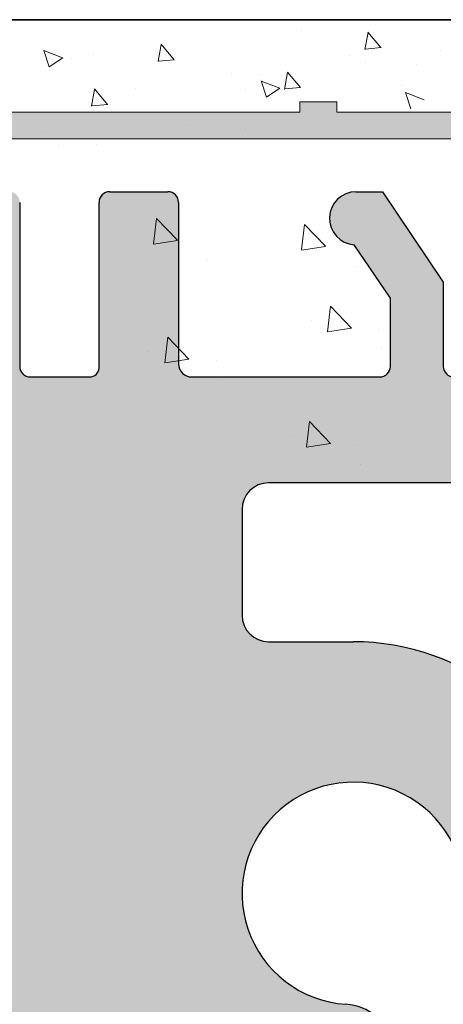
# Model space of a CAD drawing. Units: millimetres. Extents: x 13851 to 14142, y 3922 to 4132.
# Drawn here: x 14060 to 14066, y 4063 to 4076 of the extents above; entities that cross this region are included whole.
import ezdxf

# ---------------------------------------------------------------- set-up
doc = ezdxf.new("R2010")
doc.units = ezdxf.units.MM
doc.layers.get('0').update_dxf_attribs({"lineweight": 25})
for name, color, linetype, lineweight in [('Putz Sch', 252, 'Continuous', 20), ('Putznetz', 7, 'Continuous', 15), ('Putznetz Sch', 254, 'Continuous', 15), ('Schrauben F', 254, 'Continuous', 18)]:
    doc.layers.add(name, color=color, linetype=linetype, lineweight=lineweight)

# ---------------------------------------------------------------- blocks, each defined once
blk = doc.blocks.new('Putznetz')
at = {"layer": 'Schrauben F'}
h = blk.add_hatch(color=256, dxfattribs=at)
edge = h.paths.add_edge_path()
edge.add_line((3247.3113010507, 102.3155759370761), (3347.311301050699, 102.3155759370759))
edge.add_arc((3347.311301050699, 103.5655759370759), 1.249999999999986, 270.0000000000209, 1.933777246329818e-12)
edge.add_line((3348.5613010507, 103.5655759370761), (3348.0613010507, 103.5655759370761))
edge.add_arc((3347.3113010507, 103.5655759370758), 0.7499999999997016, 269.9999999999783, 360, ccw=False)
edge.add_line((3347.3113010507, 102.8155759370761), (3346.849775685646, 102.8155759370761))
edge.add_line((3346.849775685646, 102.8155759370761), (3346.849775685646, 103.0155759370768))
edge.add_line((3346.849775685646, 103.0155759370768), (3346.149775685645, 103.0155759370768))
edge.add_line((3346.149775685645, 103.0155759370768), (3346.149775685646, 102.8155759370761))
edge.add_line((3346.149775685646, 102.8155759370761), (3336.149775685645, 102.8155759370761))
edge.add_line((3336.149775685645, 102.8155759370761), (3336.149775685645, 103.0155759370768))
edge.add_line((3336.149775685645, 103.0155759370768), (3335.449775685646, 103.0155759370768))
edge.add_line((3335.449775685646, 103.0155759370768), (3335.449775685646, 102.8155759370761))
edge.add_line((3335.449775685646, 102.8155759370761), (3325.449775685644, 102.8155759370761))
edge.add_line((3325.449775685644, 102.8155759370761), (3325.449775685644, 103.0155759370768))
edge.add_line((3325.449775685644, 103.0155759370768), (3324.749775685646, 103.0155759370768))
edge.add_line((3324.749775685646, 103.0155759370768), (3324.749775685645, 102.8155759370761))
edge.add_line((3324.749775685645, 102.8155759370761), (3314.749775685645, 102.8155759370761))
edge.add_line((3314.749775685645, 102.8155759370762), (3314.749775685646, 103.0155759370768))
edge.add_line((3314.749775685646, 103.0155759370768), (3314.049775685647, 103.0155759370768))
edge.add_line((3314.049775685647, 103.0155759370768), (3314.049775685647, 102.8155759370761))
edge.add_line((3314.049775685647, 102.8155759370761), (3304.049775685645, 102.8155759370761))
edge.add_line((3304.049775685645, 102.8155759370761), (3304.049775685645, 103.015575937075))
edge.add_line((3304.049775685645, 103.015575937075), (3303.349775685646, 103.015575937075))
edge.add_line((3303.349775685646, 103.015575937075), (3303.349775685646, 102.8155759370761))
edge.add_line((3303.349775685646, 102.8155759370761), (3293.349775685645, 102.8155759370989))
edge.add_line((3293.349775685645, 102.8155759370761), (3293.349775685646, 103.015575937075))
edge.add_line((3293.349775685646, 103.015575937075), (3292.649775685645, 103.015575937075))
edge.add_line((3292.649775685645, 103.015575937075), (3292.649775685645, 102.8155759370761))
edge.add_line((3292.649775685645, 102.8155759370761), (3282.649775685644, 102.8155759370988))
edge.add_line((3282.649775685645, 102.8155759370761), (3282.649775685645, 103.015575937075))
edge.add_line((3282.649775685645, 103.015575937075), (3281.949775685644, 103.015575937075))
edge.add_line((3281.949775685644, 103.015575937075), (3281.949775685645, 102.815575937076))
edge.add_line((3281.949775685645, 102.815575937076), (3271.949775685644, 102.815575937076))
edge.add_line((3271.949775685644, 102.8155759370761), (3271.949775685644, 103.015575937075))
edge.add_line((3271.949775685644, 103.015575937075), (3271.249775685646, 103.015575937075))
edge.add_line((3271.249775685646, 103.015575937075), (3271.249775685645, 102.8155759370761))
edge.add_line((3271.249775685645, 102.8155759370761), (3261.249775685646, 102.8155759370761))
edge.add_line((3261.249775685646, 102.8155759370761), (3261.249775685646, 103.015575937075))
edge.add_line((3261.249775685646, 103.015575937075), (3260.549775685647, 103.015575937075))
edge.add_line((3260.549775685647, 103.015575937075), (3260.549775685647, 102.8155759370761))
edge.add_line((3260.549775685647, 102.8155759370761), (3250.236645833172, 102.8155759370761))
edge.add_line((3250.236645833172, 102.8155759370761), (3250.236645833172, 103.0155759370768))
edge.add_line((3250.236645833172, 103.0155759370768), (3249.536645833171, 103.0155759370768))
edge.add_line((3249.536645833171, 103.0155759370768), (3249.53664583317, 102.8155759370761))
edge.add_line((3249.53664583317, 102.8155759370761), (3247.3113010507, 102.8155759370761))
edge.add_line((3247.3113010507, 102.8155759370761), (3247.3113010507, 102.3155759370761))
for p, q in [((3324.749775685646, 103.0155759370768), (3324.749775685645, 102.8155759370761)), ((3325.449775685644, 103.0155759370768), (3324.749775685646, 103.0155759370768)), ((3325.449775685644, 102.8155759370761), (3325.449775685644, 103.0155759370768)), ((3324.749775685645, 102.8155759370761), (3314.749775685645, 102.8155759370761)), ((3335.449775685646, 102.8155759370761), (3325.449775685644, 102.8155759370761))]:
    blk.add_line(p, q)
at = {"layer": 'Putznetz'}
blk.add_line((3247.3113010507, 102.3155759370761), (3347.311301050699, 102.3155759370759), dxfattribs=at)

msp = doc.modelspace()

# ---------------------------------------------------------------- hatches: boundary and pattern name
h = msp.add_hatch()
h.set_pattern_fill('JIS_WOOD', color=256, scale=0.0007, angle=180, style=0)
h.set_pattern_definition([(44.99999999999999, (13342.96072618421, 3043.680159422184), (-0.0003499999994126889, 0.000349999999412689), [])])
edge = h.paths.add_edge_path()
edge.add_line((14064.81790803134, 4073.370107153306), (14065.16790803134, 4073.370107153306))
edge.add_line((14065.16790803134, 4073.370107153306), (14065.97290803134, 4072.176645573655))
edge.add_line((14065.97290803134, 4072.176645573655), (14065.97290803134, 4071.06156736039))
edge.add_arc((14066.11290803134, 4071.06156736039), 0.1399999999995543, 180, 270.0000000002605)
edge.add_line((14066.11290803134, 4070.921567360391), (14067.93290803134, 4070.921567360391))
edge.add_arc((14067.93290803134, 4071.06156736039), 0.1399999999995543, 270, 2.605510395054913e-10)
edge.add_line((14068.07290803134, 4071.061567360391), (14068.07290803134, 4072.176645573655))
edge.add_line((14068.07290803134, 4072.176645573655), (14068.87790803134, 4073.370107153307))
edge.add_line((14068.87790803134, 4073.370107153307), (14069.22790803134, 4073.370107153307))
edge.add_arc((14069.22790803134, 4073.020107153307), 0.35, 273.71756133771873, 90.0000000002978, ccw=False)
edge.add_line((14069.25060139067, 4072.670843626093), (14068.77290803134, 4071.962634096635))
edge.add_line((14068.77290803134, 4071.962634096635), (14068.77290803134, 4071.061567360393))
edge.add_arc((14068.91290803134, 4071.061567360393), 0.1400000000022601, 180, 269.9999999994789)
edge.add_line((14068.91290803134, 4070.921567360391), (14071.393513311, 4070.921577618987))
edge.add_arc((14071.39351331099, 4071.061577618989), 0.1400000000017826, 270.0000000007444, 2.233003830761906e-10)
edge.add_line((14071.53351331099, 4071.061577618989), (14071.53351331099, 4071.96264435523))
edge.add_line((14071.53351331099, 4071.96264435523), (14071.05581995167, 4072.670853884689))
edge.add_arc((14071.078513311, 4073.020117411903), 0.3499999999998027, 89.99999999994208, 266.28243866251944, ccw=False)
edge.add_line((14071.078513311, 4073.370117411904), (14071.428513311, 4073.370117411904))
edge.add_line((14071.428513311, 4073.370117411904), (14072.233513311, 4072.176655832251))
edge.add_line((14072.233513311, 4072.176655832251), (14072.233513311, 4071.061577618989))
edge.add_arc((14072.373513311, 4071.061577618988), 0.1400000000021009, 180, 269.9999999994789)
edge.add_line((14072.373513311, 4070.921577618986), (14074.193513311, 4070.921577618987))
edge.add_arc((14074.19351331099, 4071.061577618989), 0.1400000000017826, 270.0000000007444, 2.233003830761906e-10)
edge.add_line((14074.333513311, 4071.061577618989), (14074.33351331099, 4072.176655832251))
edge.add_line((14074.33351331099, 4072.176655832251), (14075.138513311, 4073.370117411904))
edge.add_line((14075.138513311, 4073.370117411904), (14075.48851331099, 4073.370117411904))
edge.add_arc((14075.488513311, 4073.020117411903), 0.35, 273.71756133771873, 90.0000000002978, ccw=False)
edge.add_line((14075.51120667033, 4072.670853884689), (14075.03351331099, 4071.96264435523))
edge.add_line((14075.03351331099, 4071.96264435523), (14075.03351331099, 4071.061577618989))
edge.add_arc((14075.173513311, 4071.061577618989), 0.1400000000022601, 180, 269.9999999994789)
edge.add_line((14075.17351331099, 4070.921577618987), (14076.89225303077, 4070.921577618987))
edge.add_arc((14076.89225303077, 4070.781577618986), 0.1400000000014643, 0.017557839611527015, 90, ccw=False)
edge.add_line((14077.0322530242, 4070.781620520881), (14077.0322530242, 4065.985038489466))
edge.add_arc((14077.1722530242, 4065.985038489466), 0.1400000000025784, 180, 269.9999999994789)
edge.add_line((14077.1722530242, 4065.845038489463), (14079.79729419303, 4065.845084369043))
edge.add_arc((14079.79729419303, 4065.670084369042), 0.175, 360, 90, ccw=False)
edge.add_line((14079.97229419303, 4065.670084369042), (14079.97229419303, 4060.770049389408))
edge.add_arc((14079.79729419303, 4060.770049389409), 0.1749999999998408, 221.346946145199, 360, ccw=False)
edge.add_line((14079.66591765066, 4060.654441413405), (14078.66607641038, 4061.773158280732))
edge.add_arc((14079.27229419303, 4062.123158280735), 0.7000000000041726, 180.0000000000576, 210.0000000001823, ccw=False)
edge.add_line((14078.57229419303, 4062.123158280733), (14078.57229419303, 4064.305069351509))
edge.add_arc((14078.4322941996, 4064.305026449616), 0.1400000000008276, 0.01755783953540989, 90.00000000011919)
edge.add_line((14078.4322941996, 4064.445026449616), (14077.15951641312, 4064.445072329113))
edge.add_arc((14077.15951182195, 4064.317704914208), 0.1273674149875282, 89.99793467716326, 182.366402962141)
edge.add_line((14077.0322530242, 4064.312445941411), (14077.03225302419, 4047.785049389406))
edge.add_arc((14077.17225302419, 4047.785049389406), 0.140000000000191, 180, 270.0000000003908)
edge.add_line((14077.17225302419, 4047.645049389406), (14078.43141891478, 4047.645049389407))
edge.add_arc((14078.43137601289, 4047.785049382833), 0.1400000000003501, 270.017557839528, 3.721503421686832e-10)
edge.add_line((14078.57137601289, 4047.785049382833), (14078.57137601289, 4050.289114310934))
edge.add_arc((14079.27137601289, 4050.289114310934), 0.7000000000004775, 138.3685798687306, 180, ccw=False)
edge.add_line((14078.74817228914, 4050.754149646639), (14079.66603585832, 4051.786823081148))
edge.add_arc((14079.79729419303, 4051.671080912644), 0.1749999999999555, 2.845013113983441e-10, 138.5945036479331, ccw=False)
edge.add_line((14079.97229419303, 4051.671080912644), (14079.97229419303, 4046.385069003642))
edge.add_arc((14079.83229419303, 4046.385069003642), 0.1400000000000318, 270.01755783974204, 360, ccw=False)
edge.add_line((14079.83233709493, 4046.245069010216), (14077.15962503035, 4046.244612972685))
edge.add_arc((14077.1382456191, 4045.790742179763), 0.4543740484368652, 87.3030975662921, 134.0627648699532)
edge.add_line((14076.82225302419, 4046.117245557782), (14076.8222137291, 4041.308538351465))
edge.add_arc((14076.68221372909, 4041.308538351465), 0.1400000000000318, 270.01755783922096, 360, ccw=False)
edge.add_line((14076.68225663099, 4041.168538358038), (14074.54722520405, 4041.16853835804))
edge.add_arc((14074.54722520405, 4040.993538358038), 0.1750000000012733, 90.00000000059556, 180.0000000001787)
edge.add_line((14074.37222520405, 4040.993538358038), (14074.37222520405, 4039.913460144774))
edge.add_line((14074.37222520405, 4039.913460144774), (14073.56722520405, 4038.719998565121))
edge.add_line((14073.56722520405, 4038.719998565121), (14073.21722520405, 4038.719998565121))
edge.add_arc((14073.21722520405, 4039.069998565121), 0.3499999999998408, 93.71756133771868, 270.00000000029775, ccw=False)
edge.add_line((14073.19453184472, 4039.419262092335), (14073.67222520405, 4040.127471621794))
edge.add_line((14073.67222520405, 4040.127471621794), (14073.67222520405, 4041.028538358035))
edge.add_arc((14073.53222520405, 4041.028538358035), 0.1400000000017826, 0, 89.9999999994789)
edge.add_line((14073.53222520405, 4041.168538358037), (14071.04722520403, 4041.168538358037))
edge.add_arc((14071.04722520403, 4040.993538358036), 0.1750000000015916, 90.00000000059556, 180.0000000000744)
edge.add_line((14070.87222520403, 4040.993538358036), (14070.87222520405, 4038.860008824439))
edge.add_arc((14070.73222520404, 4038.860008824439), 0.1400000000113323, 270.00000000104217, 360, ccw=False)
edge.add_line((14070.73222520404, 4038.720008824429), (14069.96218230019, 4038.720008824428))
edge.add_arc((14069.96222520347, 4038.860008816472), 0.1399999986180797, 179.999999999786, 269.9824415930418, ccw=False)
edge.add_line((14069.82222520485, 4038.860008816472), (14069.82222520482, 4041.049662810545))
edge.add_arc((14069.69514118474, 4041.041171035624), 0.1273674149865772, 3.822830515214568, 90.06907999652952)
edge.add_line((14069.69498762128, 4041.168538358037), (14068.91243194824, 4041.168431226152))
edge.add_arc((14068.91243194824, 4041.028431226151), 0.1400000000013051, 90, 180)
edge.add_line((14068.77243194824, 4041.028431226151), (14068.77222574817, 4038.860008814484))
edge.add_arc((14068.63205339252, 4038.860181267383), 0.1401724617391291, 270.02919655599703, 359.9295095084151, ccw=False)
edge.add_line((14068.63212482104, 4038.720008823843), (14067.86222520423, 4038.720008824145))
edge.add_arc((14067.86222520422, 4038.860008824141), 0.1399999999960528, 181.7813950179539, 270.0000000022333, ccw=False)
edge.add_line((14067.7222928652, 4038.855656756217), (14067.72240970404, 4041.028423697761))
edge.add_arc((14067.58240970424, 4041.028431226151), 0.1399999999998727, 359.9969189646483, 90.00000000485805)
edge.add_line((14067.58240970423, 4041.168431226151), (14066.81253233149, 4041.16843122609))
edge.add_arc((14066.81253233149, 4041.028431226092), 0.1399999999968486, 89.99999999925556, 180.0000000002978)
edge.add_line((14066.67253233149, 4041.028431226092), (14066.67222520429, 4038.860008824082))
edge.add_arc((14066.53222520429, 4038.860008824084), 0.1400000000013051, 270, 360, ccw=False)
edge.add_line((14066.53222520429, 4038.720008824082), (14065.0618176937, 4038.720008824082))
edge.add_arc((14065.06181769362, 4038.860008824), 0.1399999999191777, 180.0000000002792, 270.0000000334994, ccw=False)
edge.add_line((14064.9218176937, 4038.860008824), (14064.9218176937, 4041.028431226163))
edge.add_arc((14064.78181769371, 4041.028431226163), 0.1399999999871397, 0, 89.99999999374678)
edge.add_line((14064.78181769373, 4041.168431226151), (14064.01212482097, 4041.168431226316))
edge.add_arc((14064.01212397361, 4041.028432073796), 0.1399991525235031, 89.99965321116704, 179.9922316863618)
edge.add_line((14063.87212482237, 4041.028451055251), (14063.87181769448, 4038.860008824086))
edge.add_arc((14063.73181769448, 4038.860008824086), 0.1400000000040109, 270.0000000031266, 360, ccw=False)
edge.add_line((14063.73181769449, 4038.720008824081), (14062.96212482108, 4038.720008824047))
edge.add_arc((14062.96212482108, 4038.86000882405), 0.1400000000025784, 180.0000000001489, 270.0000000022333, ccw=False)
edge.add_line((14062.82212482108, 4038.86000882405), (14062.82212482124, 4039.630009223366))
edge.add_arc((14062.68212482123, 4039.630009223366), 0.1400000000013061, 0, 89.86315608160379)
edge.add_line((14062.68245919369, 4039.770008824063), (14062.12212482126, 4039.770008824064))
edge.add_arc((14062.12212482126, 4039.910008824062), 0.1399999999979627, 180.0000000004095, 269.9999999970223, ccw=False)
edge.add_line((14061.98212482126, 4039.910008824064), (14061.98212482129, 4040.330008824061))
edge.add_arc((14062.1221248213, 4040.330008824061), 0.1400000000025784, 90.00000000052108, 180, ccw=False)
edge.add_line((14062.1221248213, 4040.470008824063), (14062.68212482141, 4040.470008824063))
edge.add_arc((14062.68212482142, 4040.610008824081), 0.1400000000172213, 269.9999999940445, 1.674752873071429e-10)
edge.add_line((14062.82212482144, 4040.610008824081), (14062.82212482156, 4041.046453110348))
edge.add_arc((14062.69486677882, 4041.041194907268), 0.1273666288372013, 2.36607102423446, 88.9062406315331)
edge.add_line((14062.69729802216, 4041.168538329545), (14060.85931844393, 4041.168528099441))
edge.add_arc((14060.86555872121, 4041.308617838036), 0.1402286558448113, 191.5115845132993, 267.44945380923997, ccw=False)
edge.add_arc((14060.61765584591, 4041.21820345663), 0.1269117373763882, 29.46637849613286, 87.65401197069097)
edge.add_line((14060.62285082247, 4041.345008824429), (14058.95664811012, 4041.345008824427))
edge.add_arc((14058.96006644625, 4041.21768728902), 0.1273674149871969, 91.53791103983481, 182.3664029621494)
edge.add_line((14058.8328076485, 4041.212428316222), (14058.8328076485, 4040.120008824428))
edge.add_line((14058.8328076485, 4040.120008824428), (14059.21780764849, 4040.120008824428))
edge.add_arc((14059.21780764849, 4039.945008824427), 0.1750000000004775, 1.0419398677186109e-10, 90, ccw=False)
edge.add_line((14059.3928076485, 4039.945008824427), (14059.3928076485, 4038.895008824428))
edge.add_arc((14059.2178076485, 4038.895008824428), 0.175, 269.99999999989575, 360, ccw=False)
edge.add_line((14059.21780764849, 4038.720008824428), (14058.4828076485, 4038.720008824429))
edge.add_arc((14058.4828076485, 4039.070008824429), 0.3500000000004775, 180.0000000001414, 270.00000000029775, ccw=False)
edge.add_line((14058.1328076485, 4039.070008824427), (14058.1328076485, 4039.388544542433))
edge.add_arc((14058.16780764849, 4039.560008824429), 0.174999999999514, 101.53695903329458, 258.46304096719723, ccw=False)
edge.add_line((14058.13280764849, 4039.731473106422), (14058.1328076485, 4039.878544542433))
edge.add_arc((14058.16780764849, 4040.050008824428), 0.1749999999997018, 101.53695903255738, 258.463040967227, ccw=False)
edge.add_line((14058.1328076485, 4040.221473106422), (14058.13280764849, 4040.375617360287))
edge.add_arc((14058.16780764849, 4040.547081642282), 0.1749999999997433, 101.53695903279242, 258.4630409666137, ccw=False)
edge.add_line((14058.1328076485, 4040.718545924276), (14058.13285042483, 4041.204996520014))
edge.add_arc((14057.99285042537, 4041.205008831001), 0.1399999999997135, 359.9949616604966, 90.00000033205673)
edge.add_line((14057.99285042456, 4041.345008831001), (14056.85753239261, 4041.345008824428))
edge.add_arc((14056.87282905081, 4040.645175978494), 0.6999999999998407, 91.25214817639858, 180.0000000000704)
edge.add_line((14056.17282905081, 4040.645175978494), (14056.17278614891, 4038.469909823738))
edge.add_arc((14055.95347912163, 4038.473571603543), 0.2193375956135929, 264.40707764360207, 359.04341854906176, ccw=False)
edge.add_arc((14055.91341843463, 4038.151953899635), 0.1050000000000961, 79.75001034308201, 169.7500103431675)
edge.add_line((14055.810094158, 4038.170637953257), (14055.72822331388, 4037.764773302112))
edge.add_arc((14055.55667865765, 4037.799377216914), 0.1750000000010001, 259.7500103438158, 348.59536404994253, ccw=False)
edge.add_line((14055.52553856828, 4037.627170089203), (14055.3499347092, 4037.65892440703))
edge.add_arc((14055.33125065558, 4037.555600130403), 0.1050000000000678, 79.7500103441029, 169.7500103434892)
edge.add_line((14055.22792637896, 4037.574284184026), (14055.1592858457, 4037.194696671074))
edge.add_arc((14054.98707871799, 4037.225836760443), 0.1750000000004457, 259.7500103437426, 349.7500103438452, ccw=False)
edge.add_line((14054.95593862862, 4037.053629632732), (14054.80351322838, 4037.081192606744))
edge.add_arc((14054.78482917475, 4036.977868330118), 0.1050000000002427, 79.75001034312618, 149.4143968606103)
edge.add_line((14054.69443783441, 4037.031294967589), (14054.40229264458, 4036.53702101487))
edge.add_arc((14054.24749927031, 4036.621220431562), 0.1762116071374033, 185.5872258732858, 331.45614537175163, ccw=False)
edge.add_line((14054.07212482136, 4036.604064291374), (14054.07212482136, 4066.193078750206))
edge.add_line((14054.07212482136, 4066.193078750206), (14054.37086871974, 4066.494753002775))
edge.add_arc((14054.49461240645, 4066.371009316067), 0.1750000000001421, 45.000000000536886, 134.9999999995789, ccw=False)
edge.add_line((14054.61835609316, 4066.494753002777), (14054.88586619443, 4066.227242901504))
edge.add_arc((14054.96011240645, 4066.301489113531), 0.1050000000003779, 225.0000000012282, 315.0000000008598)
edge.add_line((14055.03435861848, 4066.227242901507), (14055.30186871974, 4066.494753002775))
edge.add_arc((14055.42561240645, 4066.371009316067), 0.1750000000001421, 45.000000000536886, 134.9999999995789, ccw=False)
edge.add_line((14055.54935609316, 4066.494753002777), (14055.81669577846, 4066.226957656145))
edge.add_arc((14055.89094199048, 4066.301203868172), 0.1050000000001528, 225.0000000010528, 315.0000000006229)
edge.add_line((14055.96518820251, 4066.226957656149), (14056.23286871974, 4066.493831756368))
edge.add_arc((14056.35661240645, 4066.370088069659), 0.1750000000001421, 45.000000000536886, 134.9999999995789, ccw=False)
edge.add_line((14056.48035609316, 4066.493831756369), (14056.74780789093, 4066.226636691323))
edge.add_arc((14056.82201844202, 4066.300918547162), 0.1049999999995901, 225.0275129269964, 315.0000000004386)
edge.add_line((14056.89626465405, 4066.226672335139), (14057.16386871975, 4066.493351958904))
edge.add_arc((14057.28761240645, 4066.369608272197), 0.1750000000001421, 45.000000000536886, 134.9999999995789, ccw=False)
edge.add_line((14057.41135609316, 4066.493351958905), (14057.67886619443, 4066.225841857636))
edge.add_arc((14057.75311240646, 4066.300088069666), 0.105000000005316, 225.0000000008773, 269.9999999989815)
edge.add_line((14057.75311240645, 4066.19508806966), (14059.53208191947, 4066.195088069661))
edge.add_arc((14059.53212482136, 4066.335088063088), 0.1400000000016234, 269.9824421627055, 4.280772156875377e-10)
edge.add_line((14059.67212482136, 4066.335088063088), (14059.67212482136, 4069.205086641975))
edge.add_arc((14059.53212482136, 4069.205086641975), 0.1400000000010876, 0, 89.98244216038833)
edge.add_line((14059.53216772325, 4069.345086635404), (14045.81212467542, 4069.345100930327))
edge.add_arc((14045.81212482128, 4069.485100930326), 0.1399999999999486, 180.0000000001582, 269.99994030329026, ccw=False)
edge.add_line((14045.67212482128, 4069.485100930328), (14045.67212482136, 4075.486031168492))
edge.add_arc((14045.8474992703, 4075.468875028266), 0.1762116071372228, 28.543854629006375, 174.4127741143763, ccw=False)
edge.add_line((14046.00229264457, 4075.553074444957), (14046.28675251305, 4075.07180311662))
edge.add_arc((14046.38374101257, 4075.112030358141), 0.1050000000007792, 202.5268652786307, 280.2499896567384)
edge.add_line((14046.4024250662, 4075.008706081514), (14046.55593862861, 4075.036465827098))
edge.add_arc((14046.58707871798, 4074.864258699388), 0.1750000000007589, 10.249989656576872, 100.24998965647433, ccw=False)
edge.add_line((14046.75928584569, 4074.895398788757), (14046.82792637895, 4074.515811275806))
edge.add_arc((14046.93125065558, 4074.534495329428), 0.1050000000000261, 190.2499896563854, 280.2499896557717)
edge.add_line((14046.9499347092, 4074.431171052801), (14047.12553856828, 4074.462925370628))
edge.add_arc((14047.15667865765, 4074.290718242918), 0.175000000000589, 11.404635949900808, 100.24998965586178, ccw=False)
edge.add_line((14047.32822331388, 4074.325322157719), (14047.41046635412, 4073.917612390015))
edge.add_arc((14047.51339314786, 4073.938374738897), 0.1050000000000701, 191.4046359499209, 277.0995314491257)
edge.add_arc((14047.55347912162, 4073.616523856288), 0.2193375956135453, 0.9565814507291179, 97.09953144928488, ccw=False)
edge.add_line((14047.77278614891, 4073.620185636094), (14047.77282904787, 4071.27007385751))
edge.add_arc((14048.47282904775, 4071.270086635316), 0.7, 180.0010458775953, 269.9999996686115)
edge.add_line((14048.4728290437, 4070.570086635315), (14049.5928504248, 4070.57008662883))
edge.add_arc((14049.59285042561, 4070.710086628832), 0.1400000000002558, 269.9999996679835, 0.003705370583136519)
edge.add_line((14049.73285042532, 4070.71009568276), (14049.73280764849, 4071.371549535556))
edge.add_arc((14049.76780764849, 4071.543013817549), 0.1749999999997433, 101.53695903364053, 258.4630409666137, ccw=False)
edge.add_line((14049.73280764849, 4071.714478099545), (14049.73280764849, 4071.868622353409))
edge.add_arc((14049.76780764849, 4072.040086635403), 0.1749999999995555, 101.53695903352951, 258.4630409665839, ccw=False)
edge.add_line((14049.73280764849, 4072.211550917398), (14049.73280764849, 4072.35862235341))
edge.add_arc((14049.76780764849, 4072.530086635403), 0.174999999999686, 101.5369590330377, 258.4630409660004, ccw=False)
edge.add_line((14049.73280764849, 4072.701550917397), (14049.73280764849, 4073.020086635404))
edge.add_arc((14050.08280764849, 4073.020086635403), 0.3499999999998408, 89.99999999984368, 180, ccw=False)
edge.add_line((14050.08280764849, 4073.370086635403), (14050.81780764849, 4073.370086635403))
edge.add_arc((14050.81780764849, 4073.195086635403), 0.175, 359.9999999998958, 90, ccw=False)
edge.add_line((14050.99280764849, 4073.195086635403), (14050.99280764849, 4072.145086635404))
edge.add_arc((14050.81780764849, 4072.145086635405), 0.1750000000004775, 270.0000000005211, 360, ccw=False)
edge.add_line((14050.81780764849, 4071.970086635404), (14050.43280764849, 4071.970086635404))
edge.add_line((14050.43280764849, 4071.970086635404), (14050.4328076485, 4070.877667143609))
edge.add_arc((14050.56006644625, 4070.872408170812), 0.1273674149872796, 177.6335970377095, 268.4620889600241)
edge.add_line((14050.55664811011, 4070.745086635405), (14052.20518730984, 4070.745086635403))
edge.add_arc((14052.20518730984, 4070.885086635403), 0.14000000000014, 270, 338.3010173543196)
edge.add_arc((14052.4655587212, 4070.781477621795), 0.1402286558450052, 92.55054619087758, 158.3010173544047, ccw=False)
edge.add_line((14052.45931844392, 4070.92156736039), (14054.28212404232, 4070.921557214745))
edge.add_arc((14054.28212482155, 4071.061557214742), 0.1399999999998727, 269.9996810952052, 4.93164086689007e-10)
edge.add_line((14054.42212482155, 4071.06155721478), (14054.42212482144, 4071.480086635751))
edge.add_arc((14054.28212482142, 4071.48008663575), 0.1400000000172213, 0, 90.00000000612295)
edge.add_line((14054.2821248214, 4071.620086635768), (14053.72212482129, 4071.620086635768))
edge.add_arc((14053.72212482129, 4071.76008663577), 0.1400000000025784, 179.9999999997766, 269.9999999992556, ccw=False)
edge.add_line((14053.58212482129, 4071.76008663577), (14053.58212482126, 4072.180086635767))
edge.add_arc((14053.72212482126, 4072.180086635769), 0.1399999999979627, 90.00000000338719, 180, ccw=False)
edge.add_line((14053.72212482125, 4072.320086635768), (14054.28245919368, 4072.320086635768))
edge.add_arc((14054.28212482123, 4072.460086236466), 0.1400000000013051, 270.1368439182285, 359.9999999998323)
edge.add_line((14054.42212482123, 4072.460086236466), (14054.42212482107, 4073.230086635782))
edge.add_arc((14054.56212482108, 4073.230086635782), 0.1400000000025784, 89.99999999791561, 180, ccw=False)
edge.add_line((14054.56212482108, 4073.370086635785), (14055.33181769448, 4073.37008663575))
edge.add_arc((14055.33181769448, 4073.230086635746), 0.1400000000040109, 1.488729139964562e-10, 89.99999999702231, ccw=False)
edge.add_line((14055.47181769448, 4073.230086635746), (14055.47212482237, 4071.061644404578))
edge.add_arc((14055.61212482096, 4071.061664233515), 0.1399999999997135, 180.0081151029749, 270.0000000128402)
edge.add_line((14055.61212482099, 4070.921664233515), (14056.38181769373, 4070.92166423368))
edge.add_arc((14056.38181769371, 4071.061664233668), 0.1399999999871397, 270.0000000059554, 359.9999999997022)
edge.add_line((14056.5218176937, 4071.061664233668), (14056.5218176937, 4073.230086635831))
edge.add_arc((14056.66181769362, 4073.230086635831), 0.1399999999191777, 89.99999996677968, 180, ccw=False)
edge.add_line((14056.6618176937, 4073.37008663575), (14058.13222520428, 4073.37008663575))
edge.add_arc((14058.13222520428, 4073.230086635748), 0.1400000000013051, 360, 90, ccw=False)
edge.add_line((14058.27222520428, 4073.23008663575), (14058.27253233148, 4071.06166423374))
edge.add_arc((14058.41253233148, 4071.06166423374), 0.1399999999968486, 180, 270.0000000010422)
edge.add_line((14058.41253233148, 4070.921664233742), (14059.18240957023, 4070.92166423368))
edge.add_arc((14059.18240957024, 4071.06166423368), 0.1399999999996901, 269.9999999955334, 0.003077502540747584)
edge.add_line((14059.32240957004, 4071.061671753436), (14059.3222928652, 4073.234438703615))
edge.add_arc((14059.46222520422, 4073.23008663569), 0.1399999999960312, 89.99999999776901, 178.2186049820483, ccw=False)
edge.add_line((14059.46222520422, 4073.370086635686), (14060.23212482104, 4073.370086635989))
edge.add_arc((14060.23205339251, 4073.229914192449), 0.1401724617391735, 0.07049049176578137, 89.97080344418379, ccw=False)
edge.add_line((14060.37222574817, 4073.230086645347), (14060.37243194824, 4071.06166423368))
edge.add_arc((14060.51243194824, 4071.061664233681), 0.1400000000013051, 180, 270)
edge.add_line((14060.51243194824, 4070.92166423368), (14061.29498762127, 4070.921557101793))
edge.add_arc((14061.29514118474, 4071.048924424206), 0.1273674149859033, 269.9309200033822, 356.1771694851075)
edge.add_line((14061.42222520482, 4071.040432649287), (14061.42222520485, 4073.23008664336))
edge.add_arc((14061.56222520347, 4073.23008664336), 0.1399999986180319, 90.01755840674417, 180, ccw=False)
edge.add_line((14061.56218230019, 4073.370086635403), (14062.33222520404, 4073.370086635403))
edge.add_arc((14062.33222520403, 4073.230086635393), 0.1400000000113323, 2.978026714117732e-10, 89.99999999925558, ccw=False)
edge.add_line((14062.47222520404, 4073.230086635393), (14062.47222520403, 4071.096557101795))
edge.add_arc((14062.64976397786, 4071.099095875622), 0.1775569249134938, 180.8192639195422, 270.8192639191253)
edge.add_line((14062.65230275168, 4070.921557101793), (14065.13290803134, 4070.921567360391))
edge.add_arc((14065.13290803134, 4071.061567360392), 0.1400000000017826, 270.0000000007444, 2.233003830761906e-10)
edge.add_line((14065.27290803134, 4071.061567360392), (14065.27290803134, 4071.962634096634))
edge.add_line((14065.27290803134, 4071.962634096634), (14064.79521467201, 4072.670843626093))
edge.add_arc((14064.81790803134, 4073.020107153307), 0.3499999999999616, 89.9999999996432, 266.28243866222226, ccw=False)
edge = h.paths.add_edge_path(flags=16)
edge.add_arc((14063.66212482136, 4069.1715571017), 0.3500000000012733, 90.00000000036482, 180, ccw=False)
edge.add_line((14063.66212482136, 4069.5215571017), (14075.49212023678, 4069.5215571017))
edge.add_arc((14075.49212023677, 4069.381557101699), 0.1400000000008276, 0.017557839192875235, 89.99999999925558, ccw=False)
edge.add_line((14075.6321202302, 4069.381600003594), (14075.63212482138, 4042.690646800144))
edge.add_arc((14075.50486602362, 4042.695905772942), 0.1273674149874086, 269.9979346773545, 357.6335970368919, ccw=False)
edge.add_line((14075.50486143245, 4042.568538358038), (14063.66212075677, 4042.568538358038))
edge.add_arc((14063.66127939416, 4042.917696995429), 0.3491596510989036, 179.8619354411341, 270.1380645588584, ccw=False)
edge.add_line((14063.31212075677, 4042.918538358037), (14063.31212075677, 4044.318538358038))
edge.add_arc((14063.66212075677, 4044.318538358037), 0.3500000000012733, 90.00000000036482, 180, ccw=False)
edge.add_line((14063.66212075677, 4044.668538358037), (14064.78212482136, 4044.668538358037))
edge.add_arc((14064.78212482136, 4047.818538358039), 3.15000000000098, 270, 308.9861000060042)
edge.add_line((14066.76389010605, 4045.370047729832), (14069.20485757775, 4045.370047729833))
edge.add_arc((14069.20486216892, 4045.497415144737), 0.1273674149874086, 269.9979346771632, 357.6335970367006)
edge.add_line((14069.33212096667, 4045.492156171939), (14069.33188961036, 4046.629043400874))
edge.add_arc((14069.19166310088, 4046.629819261314), 0.1402286558467239, 359.6829909323968, 89.90634746409116)
edge.add_line((14069.19189231084, 4046.770047729834), (14068.07211826619, 4046.770047729834))
edge.add_arc((14068.07234747615, 4046.91027619835), 0.1402286558438528, 179.6829909307012, 269.9063474652636, ccw=False)
edge.add_line((14067.93212096667, 4046.911052058792), (14067.93212096667, 4048.38290468582))
edge.add_arc((14067.58212096667, 4048.382904685821), 0.349999999999498, 0, 104.9997148188407)
edge.add_line((14067.4915359836, 4048.720979175899), (14066.50729877095, 4048.457258860225))
edge.add_arc((14066.59788375402, 4048.119184370144), 0.3499999999999194, 104.9997148183221, 183.9122256075611)
edge.add_arc((14064.78212482136, 4047.995009096926), 1.470000000000563, 93.81877572398258, 3.912225607588823, ccw=False)
edge.add_arc((14064.63760092351, 4050.160191039157), 0.7000000000018574, 273.8187757240151, 344.9996959347675)
edge.add_line((14065.31374804043, 4049.979014119309), (14065.38981007044, 4050.26287545409))
edge.add_arc((14064.71366295352, 4050.444052373933), 0.7000000000003325, 344.9996959350997, 91.60125989880319)
edge.add_arc((14064.78212482137, 4047.995009096822), 3.150000000104348, 91.6012598988648, 97.98724287130042)
edge.add_arc((14064.22212482136, 4051.80368459684), 0.6999999999994759, 179.9999999999505, 280.06197163567776, ccw=False)
edge.add_line((14063.52212482136, 4051.80368459684), (14063.52212482136, 4060.286410862826))
edge.add_arc((14064.22212482136, 4060.286410862824), 0.7000000000012733, 79.93802836463101, 180, ccw=False)
edge.add_arc((14064.78213079999, 4064.09508552385), 3.150000000001624, 262.012647317083, 268.3986330534176)
edge.add_arc((14064.71366313488, 4061.646042408908), 0.6999999999994766, 268.3987330849855, 15.00023785955928)
edge.add_line((14065.38981046115, 4061.827218547462), (14065.31374804043, 4062.111081340356))
edge.add_arc((14064.63760092351, 4061.929904420513), 0.6999999999988981, 15.00030406504676, 86.18122427610884)
edge.add_arc((14064.78212482136, 4064.095086362741), 1.470000000000231, 356.08777439244403, 266.1812242760388, ccw=False)
edge.add_arc((14066.59788375402, 4063.970911089522), 0.3500000000003763, 176.0877743925041, 255.0002851817432)
edge.add_line((14066.50729877095, 4063.632836599442), (14067.4915359836, 4063.369116283766))
edge.add_arc((14067.58212096667, 4063.707190773845), 0.3499999999987267, 255.0002851810063, 1.795359506592526e-10)
edge.add_line((14067.93212096667, 4063.707190773846), (14067.93212096667, 4065.179043400873))
edge.add_arc((14068.07234747615, 4065.179819261316), 0.1402286558435241, 90.09365253453541, 180.3170090690978, ccw=False)
edge.add_line((14068.07211826619, 4065.320047729833), (14069.19189231084, 4065.320047729833))
edge.add_arc((14069.19166310088, 4065.460276198352), 0.1402286558473264, 270.0936525362204, 0.3170090679147511)
edge.add_line((14069.33188961036, 4065.461052058792), (14069.33212096667, 4066.597939287728))
edge.add_arc((14069.20486216892, 4066.592680314927), 0.1273674149882323, 2.36640296307437, 90.00206532177647)
edge.add_line((14069.20485757775, 4066.720047729832), (14066.76389010605, 4066.720047729832))
edge.add_arc((14064.78212482136, 4064.271557101631), 3.149999999996817, 51.01389999392614, 90.00000000001177)
edge.add_line((14064.78212482136, 4067.421557101628), (14063.66212482136, 4067.421557101627))
edge.add_arc((14063.66212482136, 4067.771557101628), 0.3500000000009549, 180.000000000067, 269.99999999970225, ccw=False)
edge.add_line((14063.31212482136, 4067.771557101627), (14063.31212482136, 4069.1715571017))

# ---------------------------------------------------------------- linework, layer by layer
for p, q in [((14045.84750255764, 4075.645086635372), (14130.37229565438, 4075.64503746114)), ((14130.37229565438, 4075.645021403067), (14049.34415471289, 4075.645021403071)), ((14061.56218230019, 4073.370086635403), (14062.33222520404, 4073.370086635403)), ((14064.81790803134, 4073.370107153306), (14065.16790803134, 4073.370107153306)), ((14065.16790803134, 4073.370107153306), (14065.97290803134, 4072.176645573655)), ((14060.37222574817, 4073.230086645347), (14060.37243194824, 4071.06166423368)), ((14061.42222520482, 4071.040432649287), (14061.42222520485, 4073.23008664336)), ((14062.47222520404, 4073.230086635393), (14062.47222520403, 4071.096557101795)), ((14065.27290803134, 4071.962634096634), (14064.79521467201, 4072.670843626093)), ((14065.97290803134, 4072.176645573655), (14065.97290803134, 4071.06156736039)), ((14065.27290803134, 4071.061567360392), (14065.27290803134, 4071.962634096634)), ((14060.51243194824, 4070.92166423368), (14061.29498762127, 4070.921557101793)), ((14062.64722520403, 4070.921557101793), (14062.65230275168, 4070.921557101793)), ((14062.65230275168, 4070.921557101793), (14065.13290803134, 4070.921567360391)), ((14075.49212023678, 4069.5215571017), (14063.66212482136, 4069.5215571017)), ((14063.31212482136, 4069.1715571017), (14063.31212482136, 4067.771557101627)), ((14063.66212482136, 4067.421557101627), (14064.78212482136, 4067.421557101628))]:
    msp.add_line(p, q)
for centre, radius, start, end in [((14061.56222520347, 4073.23008664336), 0.1399999986181155, 90.0175584069582, 180), ((14062.33222520403, 4073.230086635393), 0.1400000000113323, 0, 89.99999999925556), ((14064.81790803134, 4073.020107153307), 0.3499999999999012, 89.99999999970223, 266.2824386625146), ((14060.51243194824, 4071.061664233681), 0.1400000000013051, 180, 270), ((14061.29514118474, 4071.048924424206), 0.127367414986285, 269.9309200033822, 356.1771694851935), ((14062.64722520403, 4071.096557101795), 0.1750000000012733, 180, 269.9999999994045), ((14065.13290803134, 4071.061567360392), 0.1400000000017826, 270, 0), ((14066.11290803134, 4071.06156736039), 0.1399999999999522, 180, 270), ((14063.66212482136, 4069.1715571017), 0.35, 90, 180), ((14063.66212482136, 4067.771557101627), 0.35, 180, 270), ((14064.78212482136, 4064.271557101627), 3.150000000001111, 51.01389999394205, 90), ((14064.78212482136, 4064.095086362741), 1.469999999999933, 356.0877743924112, 266.1812242760376), ((14064.63760092351, 4061.929904420513), 0.6999999999991794, 15.00030406497224, 86.18122427612107)]:
    msp.add_arc(centre, radius, start, end)
at = {"layer": 'Putz Sch'}
for p, q in [((14064.09540455446, 4075.50149479227), (14064.09540455446, 4075.50149479227)), ((14064.93739599702, 4075.251988489543), (14064.97851088985, 4075.474888290323)), ((14065.14850548896, 4075.275927949517), (14064.97707403346, 4075.480232002498)), ((14062.20172610657, 4075.092157955157), (14062.2428409994, 4075.315057755937)), ((14062.41288211311, 4075.116030285834), (14062.24145065761, 4075.320334338813)), ((14060.93977342937, 4075.141431808191), (14060.69078752963, 4075.237008540335)), ((14060.76345651738, 4075.022361220794), (14060.69135394532, 4075.237247178229)), ((14061.3499171888, 4075.184623695564), (14061.3499171888, 4075.184623695564)), ((14064.72822225212, 4075.171323260102), (14064.72822225212, 4075.171323260102)), ((14065.15049743714, 4075.275896731653), (14064.93794933635, 4075.25730118238)), ((14065.94234430926, 4075.234879056653), (14065.94234430926, 4075.234879056653)), ((14060.94044868095, 4075.141312356171), (14060.76356522447, 4075.022002958287)), ((14061.0562838295, 4075.126789277551), (14061.0562838295, 4075.126789277551)), ((14062.20172610657, 4075.092157955157), (14062.20172610657, 4075.092157955157)), ((14062.41484143519, 4075.115996642877), (14062.2022933344, 4075.097401093605)), ((14064.9391292139, 4075.073376384883), (14064.9391292139, 4075.073376384883)), ((14065.61843067869, 4075.05412509737), (14065.61843067869, 4075.05412509737)), ((14063.17569821002, 4074.934243627259), (14063.17569821002, 4074.934243627259)), ((14063.5484968747, 4074.914852219854), (14063.5484968747, 4074.914852219854)), ((14063.87287445947, 4074.72429246379), (14063.9139893523, 4074.947192264569)), ((14064.08407128059, 4074.748146236091), (14063.91263982509, 4074.95245028907)), ((14063.8121859664, 4074.739039246072), (14063.56320006665, 4074.834615978214)), ((14063.63585243121, 4074.619957102596), (14063.56374985915, 4074.834843060031)), ((14065.4142623405, 4074.779584789382), (14065.4142623405, 4074.779584789382)), ((14061.32230072218, 4074.501128483921), (14061.36341561501, 4074.7240282847)), ((14061.53348591465, 4074.524999038544), (14061.36205445914, 4074.729303091525)), ((14061.89818369614, 4074.740569067304), (14061.89818369614, 4074.740569067304)), ((14063.36054483512, 4074.72034967708), (14063.36054483512, 4074.72034967708)), ((14063.81284753811, 4074.73891082481), (14063.63596408163, 4074.619601426927)), ((14064.0860141099, 4074.74810915391), (14063.87346600911, 4074.729513604637)), ((14065.7207327865, 4074.585504265021), (14065.47174688675, 4074.681080997165)), ((14065.54442396464, 4074.466437122563), (14065.47232139258, 4074.681323079998)), ((14061.27855213783, 4074.553277523291), (14061.27855213783, 4074.553277523291)), ((14061.53543690048, 4074.524962562638), (14061.3228887997, 4074.506367013365)), ((14061.46227650278, 4074.640147261183), (14061.46227650278, 4074.640147261183)), ((14060.71250150746, 4074.162487909363), (14060.71250150746, 4074.162487909363)), ((14062.61076983979, 4074.24269032526), (14062.61076983979, 4074.24269032526)), ((14063.35236067723, 4074.197306648824), (14063.35236067723, 4074.197306648824)), ((14061.39315763431, 4074.00085315134), (14061.39315763431, 4074.00085315134)), ((14060.89140824219, 4073.985294183587), (14060.89140824219, 4073.985294183587)), ((14062.14263282375, 4072.67908889229), (14062.18192014644, 4073.016801353381)), ((14062.45908272962, 4072.728551097246), (14062.18211123987, 4073.017214909255)), ((14064.09750545772, 4072.600951056684), (14064.13679278041, 4072.938663517775)), ((14064.4139553636, 4072.650413261641), (14064.13698387384, 4072.939077073649)), ((14062.45853921614, 4072.726562827264), (14062.14228028993, 4072.677512922156)), ((14064.41341185012, 4072.648424991658), (14064.0971529239, 4072.59937508655)), ((14062.85518203309, 4072.455080809883), (14062.85518203309, 4072.455080809883)), ((14064.81005466706, 4072.376942974277), (14064.81005466706, 4072.376942974277)), ((14064.44307738614, 4071.519160672066), (14064.48236470883, 4071.856873133156)), ((14064.75952729202, 4071.568622877021), (14064.48255580226, 4071.85728668903)), ((14064.22949123185, 4071.66229134548), (14064.22949123185, 4071.66229134548)), ((14064.75898377854, 4071.566634607039), (14064.44272485232, 4071.51758470193)), ((14065.11969965843, 4071.545093182748), (14065.11969965843, 4071.545093182748)), ((14062.29220231865, 4071.109132602301), (14062.33148964134, 4071.446845063393)), ((14062.60865222453, 4071.158594807257), (14062.33168073477, 4071.447258619266)), ((14065.15562659548, 4071.295152589657), (14065.15562659548, 4071.295152589657)), ((14062.07861616436, 4071.252263275716), (14062.07861616436, 4071.252263275716)), ((14062.60810871105, 4071.156606537276), (14062.29184978483, 4071.107556632167)), ((14062.96882459094, 4071.135065112983), (14062.96882459094, 4071.135065112983)), ((14063.00475152799, 4070.885124519894), (14063.00475152799, 4070.885124519894)), ((14064.16511735676, 4069.994136727081), (14064.20440467945, 4070.331849188171)), ((14064.48156726264, 4070.043598932036), (14064.20459577288, 4070.332262744045)), ((14063.95153120247, 4070.137267400495), (14063.95153120247, 4070.137267400495)), ((14064.48102374916, 4070.041610662055), (14064.16476482294, 4069.992560756946)), ((14064.84173962904, 4070.020069237763), (14064.84173962904, 4070.020069237763)), ((14064.8776665661, 4069.770128644673), (14064.8776665661, 4069.770128644673))]:
    msp.add_line(p, q, dxfattribs=at)

# ---------------------------------------------------------------- block references
at = {"layer": 'Putznetz Sch', "xscale": -0.7, "yscale": 0.7, "zscale": 0.7}
msp.add_blockref('Putznetz', (16391.88930805214, 4002.449869670844), dxfattribs=at)

doc.saveas('drawing.dxf')
